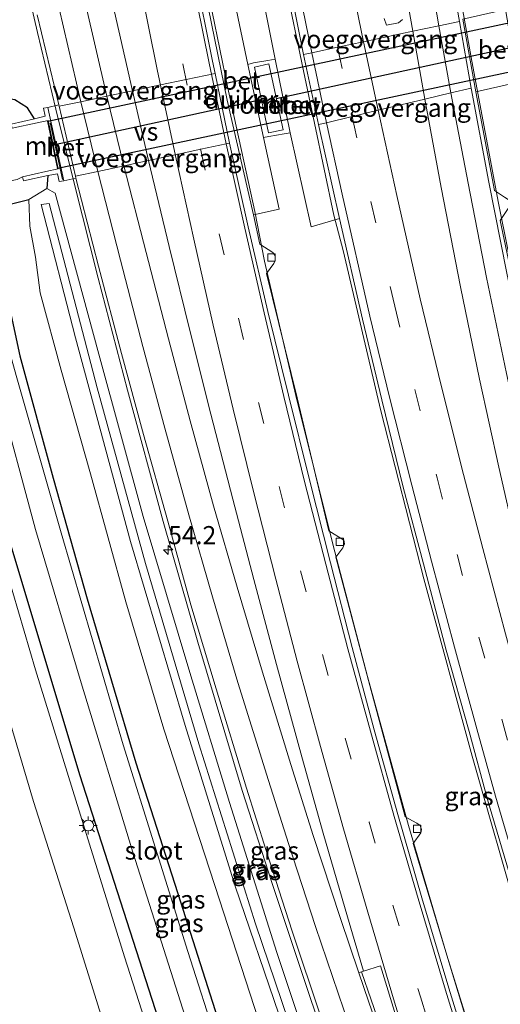
# Model space of a CAD drawing. Units: metres. Extents: x 80932 to 87009, y 443749 to 450003.
# Drawn here: x 81074 to 81140, y 446601 to 446737 of the extents above; entities that cross this region are included whole.
import ezdxf
from ezdxf.enums import TextEntityAlignment as Align

# ---------------------------------------------------------------- set-up
doc = ezdxf.new("R2010")
doc.units = ezdxf.units.M
doc.linetypes.add('IE-TERREINAFSCHEIDING', pattern=[10, 8, -2])
doc.linetypes.add('VW-3-9_STREEP', pattern=[12, 3, -9])
doc.layers.get('0').update_dxf_attribs({"lineweight": 25})
for name, color, linetype, lineweight in [('B-ME-AM-KILOMETR-S-B1', 7, 'Continuous', 18), ('B-ME-BV-GELEIDECONSTRUCTIE-GELEIDERAIL-L-B1', 213, 'BV-GELEIDERAIL', 18), ('B-ME-GW-KRUINLIJN-L-B1', 93, 'Continuous', 18), ('B-ME-GW-TEENLIJN-L-B1', 93, 'Continuous', 18), ('B-ME-IE-GRASLAND-GV-B6', 93, 'Continuous', 18), ('B-ME-IE-INRICHTINGSELEMENT-GV-B6', 253, 'Continuous', 18), ('B-ME-IE-MEUBILAIR_WEGMEUBILAIR-LICHTMAST-S-B1', 8, 'Continuous', 18), ('B-ME-IE-TERREINAFSCHEIDING-RASTERHEKWERK-L-B1', 8, 'IE-TERREINAFSCHEIDING', 18), ('B-ME-KW-VOEGOVERGANG-L-B1', 7, 'Continuous', 18), ('B-ME-MW-MUUR-GV-B6', 8, 'IE-TERREINAFSCHEIDING-KUNSTMATIG', 18), ('B-ME-OG-WATER-GV-B6', 153, 'Continuous', 18), ('B-ME-VH-VERH_SOORT-BETON-OVERIG-GV-B6', 8, 'IE-TERREINAFSCHEIDING-NATUURLIJK-HOUTWAL', 18), ('B-ME-VH-VERH_SOORT-BITUMEN-GV-B6', 8, 'IE-TERREINAFSCHEIDING-NATUURLIJK-HOUTWAL', 18), ('B-ME-VV-KOLK-S-B1', 8, 'Continuous', 18), ('B-ME-VW-MARKERING-39STREEP-015-L-B1', 255, 'VW-3-9_STREEP', 18), ('B-ME-VW-MARKERING-STREEP-015-L-B1', 7, 'Continuous', 18), ('B-ME-VW-MARKERING-VERDRIJFSTRP-GV-B6', 7, 'Continuous', 18), ('B-ME-VW-MARKERING-VLAKMARK-GV-B6', 7, 'Continuous', 18)]:
    doc.layers.add(name, color=color, linetype=linetype, lineweight=lineweight)
for name, color, linetype in [('B-ME-GW-INSTEEKWATERGANG-L-B1', 10, 'Continuous'), ('B-ME-KW-DUIKER-GV-B6', 10, 'Continuous'), ('B-ME-KW-DUIKER-L-B1', 10, 'Continuous')]:
    doc.layers.add(name, color=color, linetype=linetype)
doc.styles.add('NLCS-ISO', font='NLCS-ISO.TTF')
doc.linetypes.add('BV-GELEIDERAIL', pattern='A,10,-3,[108,NLCS.SHX,S=1,R=0,X=0,Y=0],-3', length=16)
doc.linetypes.add('IE-TERREINAFSCHEIDING-KUNSTMATIG', pattern='A,4,[82,NLCS.SHX,S=0.75,R=90,X=0,Y=0],4,-2', length=10)
doc.linetypes.add('IE-TERREINAFSCHEIDING-NATUURLIJK-HOUTWAL', pattern='A,7,-1.5,[67,NLCS.SHX,S=0.75,R=45,X=0,Y=0],-1.5,7,-1.5,[70,NLCS.SHX,S=0.75,R=0,X=0,Y=0],-1.5', length=20)

# ---------------------------------------------------------------- blocks, each defined once
blk = doc.blocks.new('hecto')
for p, q in [((0, 0.625), (-0.625, 0)), ((0, -0.625), (0, 0.625)), ((-0.625, 0), (0.625, 0)), ((0.625, 0), (0, -0.625))]:
    blk.add_line(p, q)
blk = doc.blocks.new('lantaarnpaal')
for p, q in [((-0.75, 0), (-1.25, 0)), ((-0.88, 0.88), (-0.53, 0.53)), ((0, 0.75), (0, 1.25)), ((0.53, 0.53), (0.88, 0.88)), ((0.75, 0), (1.25, 0)), ((-0.53, -0.53), (-0.88, -0.88)), ((0, -0.75), (0, -1.25)), ((0.53, -0.53), (0.88, -0.88))]:
    blk.add_line(p, q)
blk.add_circle((0, 0), 0.75)
blk = doc.blocks.new('kolk')
blk.add_lwpolyline([(-0.5, -0.5), (0.5, -0.5), (0.5, 0.5), (-0.5, 0.5)], close=True)

msp = doc.modelspace()

# ---------------------------------------------------------------- linework, layer by layer
at = {"layer": 'B-ME-BV-GELEIDECONSTRUCTIE-GELEIDERAIL-L-B1'}
for points in [[(81113.461, 446951.647, -1.12), (81113.844, 446939.71, -1.133), (81114.924, 446917.042, -1.079), (81115.807, 446901.115, -1.093), (81117.254, 446881.151, -1.07), (81118.915, 446861.204, -1.043), (81120.778, 446842.634, -1.079), (81123.239, 446820.086, -1.066), (81125.44, 446802.968, -1.016), (81127.774, 446785.733, -0.98), (81130.207, 446768.579, -0.944), (81132.897, 446750.953, -0.966), (81136.363, 446731.347, -0.984), (81140.045, 446711.774, -0.925), (81144.008, 446692.153, -0.894), (81148.221, 446672.632, -0.871), (81152.906, 446651.835, -0.885), (81157.577, 446632.349, -0.894), (81162.414, 446614.275, -0.898), (81168.24, 446593.838, -0.853), (81174.007, 446574.535, -0.844), (81180.588, 446554.173, -0.913), (81181.2262, 446552.3038, -0.9096)], [(81165.3681, 446543.8451, -0.561), (81163.6907, 446548.5893, -0.57), (81163.502, 446549.123, -0.57), (81156.185, 446570.566, -0.419), (81148.815, 446593.386, -0.419), (81142.996, 446612.561, -0.442), (81136.418, 446635.522, -0.505), (81129.748, 446659.988, -0.492), (81123.86, 446683.142, -0.541), (81118.649, 446705.22, -0.501), (81117.367, 446710.096, -0.473), (81113.35, 446729.132, -0.41), (81110.491, 446743.044, -0.383), (81109.959, 446746.668, -0.442), (81104.721, 446774.192, -0.442), (81100.68, 446797.855, -0.397), (81097.13, 446820.134, -0.433), (81093.855, 446843.929, -0.433), (81090.809, 446869.063, -0.451), (81088.428, 446891.635, -0.464), (81086.135, 446915.548, -0.501), (81083.769, 446947.535, -0.501)], [(81140.0575, 446530.3449, -0.2904), (81138.682, 446533.942, -0.287), (81130.722, 446555.135, -0.297), (81124.674, 446571.418, -0.275), (81119.418, 446586.483, -0.261), (81113.857, 446602.943, -0.266), (81108.805, 446618.127, -0.275), (81104.742, 446630.798, -0.22), (81098.601, 446651.249, -0.32), (81093.845, 446667.873, -0.288), (81088.929, 446685.975, -0.248), (81084.909, 446701.426, -0.171), (81081.612, 446714.322, -0.062), (81079.049, 446724.726, -0.012), (81076.545, 446735.272, -0.071), (81075.025, 446741.836, -0.148)], [(81155.5546, 446538.6108, -0.7747), (81153.19, 446545.393, -0.756), (81145.785, 446567.382, -0.713), (81139.648, 446586.44, -0.654), (81132.925, 446608.078, -0.708), (81127.642, 446625.956, -0.722), (81122.012, 446646.525, -0.708), (81117.27, 446664.548, -0.718), (81112.138, 446685.227, -0.754), (81107.812, 446703.745, -0.668), (81106.482, 446710.589, -0.582), (81102.713, 446727.828, -0.51), (81100.585, 446738.114, -0.546)]]:
    msp.add_polyline3d(points, dxfattribs=at)
at = {"layer": 'B-ME-GW-INSTEEKWATERGANG-L-B1'}
msp.add_line((81077.971, 446715.566, -0.948), (81077.796, 446713.78, -0.713), dxfattribs=at)
for points in [[(81076.095, 446723.403, -1.138), (81075.158, 446724.904, -0.853), (81073.388, 446725.996, -0.754), (81071.375, 446726.316, -0.826), (81062.112, 446723.931, -0.894), (81060.464, 446723.108, -0.844), (81059.575, 446722.128, -0.808), (81058.351, 446720.766, -0.758)], [(81060.754, 446710.719, -0.912), (81061.975, 446709.561, -0.889), (81063.458, 446709.325, -0.925), (81075.317, 446712.27, -1.025)], [(81095.338, 446592.557, -1.183), (81082.351, 446632.973, -0.975), (81072.633, 446665.42, -1.047), (81066.778, 446687.195, -1.142), (81064.445, 446697.439, -1.034), (81064.13, 446700.697, -1.066), (81064.813, 446702.978, -1.115), (81066.826, 446704.422, -1.183), (81069.243, 446704.802, -1.323), (81070.862, 446704.18, -1.301), (81071.692, 446702.454, -1.734), (81072.338, 446698.832, -2.078), (81074.096, 446690.735, -2.25), (81078.667, 446673.84, -2.286), (81083.39, 446657.229, -2.34), (81090.077, 446634.589, -2.335), (81096.213, 446615.448, -2.345), (81102.35, 446596.308, -2.376)]]:
    msp.add_polyline3d(points, dxfattribs=at)
at = {"layer": 'B-ME-GW-KRUINLIJN-L-B1'}
msp.add_polyline3d([(81136.384, 446528.386, 0.39), (81125.583, 446557.209, 0.444), (81114.732, 446588.309, 0.394), (81106.583, 446612.422, 0.308), (81098.779, 446637.25, 0.299), (81091.412, 446662.075, 0.385), (81084.772, 446686.314, 0.358), (81078.144, 446711.723, 0.349), (81077.052, 446711.589, 0.304), (81081.763, 446693.216, 0.381), (81089.366, 446665.108, 0.399), (81096.879, 446639.747, 0.358), (81103.744, 446617.629, 0.354), (81109.776, 446599.94, 0.426), (81116.644, 446579.194, 0.403), (81121.611, 446564.163, 0.43), (81127.274, 446549.038, 0.548), (81135.014, 446527.655, 0.423)], dxfattribs=at)
at = {"layer": 'B-ME-GW-TEENLIJN-L-B1'}
for points in [[(81137.843, 446529.164, -0.965), (81131.261, 446546.952, -0.93), (81121.869, 446572.283, -0.903), (81114.692, 446592.87, -0.934), (81109.52, 446608.449, -0.975), (81102.974, 446629.139, -0.921), (81097.533, 446647.068, -0.871), (81091.097, 446668.557, -0.93), (81084.963, 446690.944, -0.862), (81078.975, 446713.138, -0.645), (81077.796, 446713.78, -0.713)], [(81132.377, 446526.249, -1.433), (81122.926, 446551.87, -1.391), (81115.691, 446572.679, -1.432), (81108.205, 446595.345, -1.513), (81100.944, 446617.697, -1.513), (81093.916, 446639.23, -1.558), (81088.704, 446656.791, -1.549), (81083.828, 446674.463, -1.463), (81079.804, 446688.728, -1.545), (81076.875, 446699.393, -1.563), (81076.266, 446704.291, -1.156), (81075.487, 446708.607, -0.993), (81075.317, 446712.27, -1.025)]]:
    msp.add_polyline3d(points, dxfattribs=at)
at = {"layer": 'B-ME-IE-GRASLAND-GV-B6'}
for points in [[(81106.586, 446745.26, -1.093), (81109.262, 446731.598, -1.047), (81108.274, 446731.408, -1.147), (81106.31, 446731.081, -1.468), (81105.519, 446730.873, -1.454), (81102.814, 446743.823, -1.49)], [(81076.492, 446737.709, -0.881), (81079.455, 446725.306, -0.785), (81077.939, 446724.944, -0.799), (81077.354, 446724.858, -0.871), (81077.566, 446723.758, -0.916), (81076.095, 446723.403, -1.138), (81075.158, 446724.904, -0.853), (81073.388, 446725.996, -0.754), (81071.375, 446726.316, -0.826), (81062.112, 446723.931, -0.894), (81060.464, 446723.108, -0.844), (81059.575, 446722.128, -0.808), (81058.351, 446720.766, -0.758), (81057.672, 446720.59, -0.74), (81056.291, 446724.171, -0.686), (81055.352, 446727.44, -0.749), (81052.888, 446738.071, -0.672)], [(81126.828, 446737.077, -1.522), (81126.29, 446736.633, -1.502), (81124.636, 446736.298, -1.467), (81124.319, 446737.224, -1.475)], [(81140.901, 446712.601, -1.658), (81139.512, 446713.498, -1.671), (81136.921, 446727.12, -1.621), (81141.973, 446728.247, -1.576)], [(81072.894, 446722.664, -2.9), (81073.042, 446722.109, -2.787), (81072.414, 446722.237, -3.154), (81062.97, 446720.273, -3.086), (81062.493, 446719.894, -3.009), (81062.369, 446720.509, -2.869), (81059.06, 446719.833, -1.007), (81058.644, 446719.733, -0.835), (81058.351, 446720.766, -0.758), (81059.575, 446722.128, -0.808), (81060.464, 446723.108, -0.844), (81062.112, 446723.931, -0.894), (81071.375, 446726.316, -0.826), (81073.388, 446725.996, -0.754), (81075.158, 446724.904, -0.853), (81076.095, 446723.403, -1.138), (81072.894, 446722.664, -2.9)], [(81139.061, 446587.956, -1.305), (81133.376, 446606.583, -1.355), (81128.293, 446623.5, -1.364), (81129.329, 446624.947, -1.404), (81129.455, 446625.413, -1.404), (81129.261, 446625.958, -1.404), (81128.795, 446626.296, -1.404), (81127.21, 446627.181, -1.4), (81122.319, 446645.265, -1.323), (81117.618, 446662.949, -1.364), (81118.598, 446664.266, -1.423), (81118.847, 446664.78, -1.423), (81118.734, 446665.319, -1.423), (81116.657, 446666.579, -1.423), (81112.305, 446684.932, -1.409), (81108.099, 446702.07, -1.409), (81109.081, 446703.419, -1.45), (81109.28, 446703.895, -1.45), (81109.258, 446704.485, -1.45), (81108.943, 446704.977, -1.45), (81107.174, 446706.105, -1.427), (81106.303, 446710.134, -1.368), (81109.829, 446710.949, -1.468), (81107.651, 446720.792, -1.468), (81108.417, 446720.96, -1.463), (81110.53, 446721.329, -1.129), (81111.367, 446721.464, -1.066)], [(81111.367, 446721.464, -1.066), (81114.248, 446708.515, -1.215), (81118.16, 446709.661, -1.3), (81121.311, 446695.79, -1.354), (81123.98, 446684.629, -1.324), (81126.914, 446672.617, -1.293), (81129.697, 446662.046, -1.278), (81132.848, 446650.151, -1.218), (81135.991, 446638.906, -1.223), (81138.551, 446629.57, -1.209), (81142.166, 446617.296, -1.211), (81146.085, 446604.063, -1.196), (81149.013, 446594.097, -1.191)], [(81077.971, 446715.566, -0.948), (81077.796, 446713.78, -0.713), (81075.317, 446712.27, -1.025), (81063.458, 446709.325, -0.925), (81061.975, 446709.561, -0.889), (81060.754, 446710.719, -0.912), (81060.54, 446711.787, -1.002), (81060.954, 446711.891, -1.061), (81064.211, 446712.658, -2.774), (81064.088, 446713.206, -3.009), (81064.539, 446713.217, -3.009), (81073.711, 446715.037, -3.072), (81074.48, 446715.394, -2.765), (81074.606, 446714.842, -2.842), (81077.971, 446715.566, -0.948)], [(81114.692, 446592.87, -0.934), (81109.52, 446608.449, -0.975), (81102.974, 446629.139, -0.921), (81097.533, 446647.068, -0.871), (81091.097, 446668.557, -0.93), (81084.963, 446690.944, -0.862), (81078.975, 446713.138, -0.645), (81077.796, 446713.78, -0.713), (81077.971, 446715.566, -0.948), (81079.266, 446715.81, -0.844), (81079.525, 446714.726, -0.84), (81080.145, 446714.832, -0.803), (81081.818, 446715.204, -0.787), (81084.926, 446703.089, -1.006), (81088.107, 446691.047, -1.132), (81091.129, 446679.868, -1.21), (81094.467, 446667.924, -1.249), (81097.667, 446656.374, -1.242), (81101.135, 446644.809, -1.231), (81105.331, 446631.123, -1.159), (81107.974, 446622.656, -1.18), (81111.629, 446611.396, -1.177), (81115.575, 446599.591, -1.17)], [(81108.205, 446595.345, -1.513), (81100.944, 446617.697, -1.513), (81093.916, 446639.23, -1.558), (81088.704, 446656.791, -1.549), (81083.828, 446674.463, -1.463), (81079.804, 446688.728, -1.545), (81076.875, 446699.393, -1.563), (81076.266, 446704.291, -1.156), (81075.487, 446708.607, -0.993), (81075.317, 446712.27, -1.025), (81077.796, 446713.78, -0.713)], [(81077.796, 446713.78, -0.713), (81078.975, 446713.138, -0.645), (81084.963, 446690.944, -0.862), (81091.097, 446668.557, -0.93), (81097.533, 446647.068, -0.871), (81102.974, 446629.139, -0.921), (81109.52, 446608.449, -0.975), (81114.692, 446592.87, -0.934)], [(81094.815, 446588.238, -0.993), (81088.513, 446607.882, -1.002), (81081.376, 446630.787, -0.862), (81076.259, 446647.425, -0.971), (81069.982, 446668.734, -0.889), (81065.814, 446684.621, -0.925), (81062.638, 446697.523, -0.871), (81060.955, 446705.542, -0.79), (81060.193, 446710.563, -0.849), (81060.754, 446710.719, -0.912), (81061.975, 446709.561, -0.889), (81063.458, 446709.325, -0.925), (81075.317, 446712.27, -1.025), (81075.487, 446708.607, -0.993)], [(81136.384, 446528.386, 0.39), (81135.014, 446527.655, 0.423), (81127.274, 446549.038, 0.548), (81121.611, 446564.163, 0.43), (81116.644, 446579.194, 0.403), (81109.776, 446599.94, 0.426), (81103.744, 446617.629, 0.354), (81096.879, 446639.747, 0.358), (81089.366, 446665.108, 0.399), (81081.763, 446693.216, 0.381), (81077.052, 446711.589, 0.304), (81078.144, 446711.723, 0.349), (81084.772, 446686.314, 0.358), (81091.412, 446662.075, 0.385), (81098.779, 446637.25, 0.299), (81106.583, 446612.422, 0.308), (81114.732, 446588.309, 0.394), (81125.583, 446557.209, 0.444), (81136.384, 446528.386, 0.39)], [(81114.732, 446588.309, 0.394), (81106.583, 446612.422, 0.308), (81098.779, 446637.25, 0.299), (81091.412, 446662.075, 0.385), (81084.772, 446686.314, 0.358), (81078.144, 446711.723, 0.349), (81077.052, 446711.589, 0.304), (81081.763, 446693.216, 0.381), (81089.366, 446665.108, 0.399), (81096.879, 446639.747, 0.358), (81103.744, 446617.629, 0.354), (81109.776, 446599.94, 0.426)], [(81144.111, 446691.246, -1.635), (81140.292, 446709.381, -1.626), (81141.498, 446711.168, -1.658)], [(81075.487, 446708.607, -0.993), (81076.266, 446704.291, -1.156), (81076.875, 446699.393, -1.563), (81079.804, 446688.728, -1.545), (81083.828, 446674.463, -1.463), (81088.704, 446656.791, -1.549), (81093.916, 446639.23, -1.558), (81100.944, 446617.697, -1.513), (81108.205, 446595.345, -1.513)], [(81102.35, 446596.308, -2.376), (81096.213, 446615.448, -2.345), (81090.077, 446634.589, -2.335), (81083.39, 446657.229, -2.34), (81078.667, 446673.84, -2.286), (81074.096, 446690.735, -2.25), (81072.338, 446698.832, -2.078), (81071.692, 446702.454, -1.734), (81070.862, 446704.18, -1.301), (81069.243, 446704.802, -1.323), (81066.826, 446704.422, -1.183), (81064.813, 446702.978, -1.115), (81064.13, 446700.697, -1.066), (81064.445, 446697.439, -1.034), (81066.778, 446687.195, -1.142), (81072.633, 446665.42, -1.047), (81082.351, 446632.973, -0.975), (81095.338, 446592.557, -1.183)], [(81095.338, 446592.557, -1.183), (81082.351, 446632.973, -0.975), (81072.633, 446665.42, -1.047), (81066.778, 446687.195, -1.142), (81064.445, 446697.439, -1.034), (81064.13, 446700.697, -1.066), (81064.813, 446702.978, -1.115), (81066.826, 446704.422, -1.183), (81069.243, 446704.802, -1.323), (81070.862, 446704.18, -1.301), (81071.692, 446702.454, -1.734), (81072.338, 446698.832, -2.078), (81074.096, 446690.735, -2.25), (81078.667, 446673.84, -2.286), (81083.39, 446657.229, -2.34), (81090.077, 446634.589, -2.335), (81096.213, 446615.448, -2.345), (81102.35, 446596.308, -2.376)], [(81105.44, 446583.072, -3.099), (81097.238, 446608.603, -3.095), (81088.353, 446637.087, -3.072), (81079.768, 446666.327, -3.081), (81073.578, 446687.987, -3.113), (81070.768, 446697.955, -3.131), (81069.77, 446700.931, -3.077), (81068.968, 446701.911, -3.054), (81067.935, 446701.597, -3.054), (81067.565, 446700.671, -3.05), (81067.917, 446698.763, -3.05), (81070.91, 446686.453, -3.068), (81076.257, 446666.762, -3.05), (81082.542, 446645.65, -3.018), (81089.685, 446622.286, -3.031), (81097.499, 446597.626, -3.036)], [(81042.48, 446669.059, -1.617), (81043.389, 446669.967, -1.626), (81045.154, 446668.296, -1.522), (81047.255, 446666.535, -1.359), (81049.644, 446664.999, -1.287), (81051.983, 446663.782, -1.16), (81054.555, 446662.869, -1.179), (81057.075, 446662.793, -1.142), (81060.287, 446663.015, -1.043), (81063.673, 446663.454, -0.98), (81065.803, 446662.873, -0.962), (81070.489, 446647.621, -0.966), (81075.965, 446629.265, -0.889), (81081.555, 446611.871, -0.934), (81088.146, 446590.631, -0.971)]]:
    msp.add_polyline3d(points, dxfattribs=at)
at = {"layer": 'B-ME-IE-INRICHTINGSELEMENT-GV-B6'}
msp.add_polyline3d([(81110.373, 446721.853, -1.025), (81108.344, 446721.438, -1.377), (81106.419, 446730.52, -1.337), (81108.408, 446730.969, -1.02), (81110.373, 446721.853, -1.025)], dxfattribs=at)
at = {"layer": 'B-ME-IE-TERREINAFSCHEIDING-RASTERHEKWERK-L-B1'}
msp.add_line((81079.959, 446715.023, -0.681), (81077.842, 446724.729, -0.663), dxfattribs=at)
at = {"layer": 'B-ME-KW-DUIKER-GV-B6'}
msp.add_polyline3d([(81077.9527, 446723.0829, -2), (81143.1951, 446736.9819, -2), (81144.6226, 446730.4817, -2), (81079.3157, 446716.5376, -2), (81077.9527, 446723.0829, -2)], dxfattribs=at)
at = {"layer": 'B-ME-KW-DUIKER-L-B1'}
for p, q in [((81109.437, 446726.195, -3.068), (81143.862, 446733.711, -3.176)), ((81078.685, 446719.814, -3.361), (81107.37, 446726.033, -3.081))]:
    msp.add_line(p, q, dxfattribs=at)
at = {"layer": 'B-ME-KW-VOEGOVERGANG-L-B1'}
for points in [[(81134.67, 446736.822, -1.674), (81131.835, 446736.215, -1.616), (81128.241, 446735.459, -1.533), (81121.438, 446734.019, -1.359), (81117.886, 446733.273, -1.261), (81114.313, 446732.496, -1.163), (81113.205, 446732.263, -1.14)], [(81100.999, 446729.63, -1.337), (81097.002, 446728.792, -1.223), (81093.478, 446728.049, -1.144), (81089.606, 446727.23, -1.04), (81086.098, 446726.491, -0.953), (81082.486, 446725.741, -0.855), (81079.5, 446725.113, -0.767)], [(81115.265, 446722.588, -1.166), (81116.364, 446722.845, -1.174), (81119.904, 446723.702, -1.257), (81123.453, 446724.555, -1.358), (81129.894, 446726.094, -1.531), (81133.506, 446726.964, -1.608), (81136.306, 446727.609, -1.676)], [(81081.748, 446715.468, -0.783), (81084.839, 446716.134, -0.865), (81088.454, 446716.915, -0.964), (81091.82, 446717.637, -1.046), (81095.507, 446718.432, -1.151), (81099.028, 446719.186, -1.224), (81102.521, 446719.944, -1.333), (81102.995, 446720.027, -1.343)]]:
    msp.add_polyline3d(points, dxfattribs=at)
at = {"layer": 'B-ME-MW-MUUR-GV-B6'}
for points in [[(81111.367, 446721.464, -1.066), (81110.53, 446721.329, -1.129), (81108.417, 446720.96, -1.463), (81107.651, 446720.792, -1.468), (81105.519, 446730.873, -1.454), (81106.31, 446731.081, -1.468), (81108.274, 446731.408, -1.147), (81109.262, 446731.598, -1.047), (81111.367, 446721.464, -1.066)], [(81110.373, 446721.853, -1.025), (81108.408, 446730.969, -1.02), (81106.419, 446730.52, -1.337), (81108.344, 446721.438, -1.377), (81110.373, 446721.853, -1.025)], [(81076.464, 446722.833, -3.176), (81073.042, 446722.109, -2.787), (81072.894, 446722.664, -2.9), (81076.095, 446723.403, -1.138), (81077.566, 446723.758, -0.916), (81077.354, 446724.858, -0.871), (81077.939, 446724.944, -0.799), (81080.145, 446714.832, -0.803), (81079.525, 446714.726, -0.84), (81079.266, 446715.81, -0.844), (81077.971, 446715.566, -0.948), (81074.606, 446714.842, -2.842), (81074.48, 446715.394, -2.765), (81077.679, 446716.138, -3.267), (81079.374, 446716.499, -3.398), (81077.992, 446723.142, -3.352), (81076.464, 446722.833, -3.176)]]:
    msp.add_polyline3d(points, dxfattribs=at)
at = {"layer": 'B-ME-OG-WATER-GV-B6'}
for points in [[(81077.992, 446723.142, -3.352), (81079.374, 446716.499, -3.398), (81077.679, 446716.138, -3.267), (81074.48, 446715.394, -2.765), (81073.711, 446715.037, -3.072), (81064.539, 446713.217, -3.009), (81064.088, 446713.206, -3.009), (81060.844, 446712.525, -3.09), (81060.164, 446712.415, -3.09), (81058.524, 446719.037, -3.104), (81059.291, 446719.195, -3.267), (81062.493, 446719.894, -3.009), (81062.97, 446720.273, -3.086), (81072.414, 446722.237, -3.154), (81073.042, 446722.109, -2.787), (81076.464, 446722.833, -3.176), (81077.992, 446723.142, -3.352)], [(81126.789, 446523.268, -3.025), (81124.146, 446521.859, -3.025), (81117.45, 446539.902, -3.009), (81110.167, 446559.895, -2.995), (81103.52, 446579.23, -3.036), (81097.499, 446597.626, -3.036), (81089.685, 446622.286, -3.031), (81082.542, 446645.65, -3.018), (81076.257, 446666.762, -3.05), (81070.91, 446686.453, -3.068), (81067.917, 446698.763, -3.05), (81067.565, 446700.671, -3.05), (81067.935, 446701.597, -3.054), (81068.968, 446701.911, -3.054), (81069.77, 446700.931, -3.077), (81070.768, 446697.955, -3.131), (81073.578, 446687.987, -3.113), (81079.768, 446666.327, -3.081), (81088.353, 446637.087, -3.072), (81097.238, 446608.603, -3.095), (81105.44, 446583.072, -3.099), (81115.157, 446554.731, -3.104), (81122.564, 446534.648, -3.013), (81126.789, 446523.268, -3.025)]]:
    msp.add_polyline3d(points, dxfattribs=at)
at = {"layer": 'B-ME-VH-VERH_SOORT-BETON-OVERIG-GV-B6'}
for points in [[(81118.16, 446709.661, -1.3), (81114.248, 446708.515, -1.215), (81111.367, 446721.464, -1.066), (81109.262, 446731.598, -1.047), (81106.586, 446745.26, -1.093), (81110.426, 446746.102, -1.253), (81113.205, 446732.263, -1.14), (81115.265, 446722.588, -1.166), (81118.16, 446709.661, -1.3)], [(81102.814, 446743.823, -1.49), (81105.519, 446730.873, -1.454), (81107.651, 446720.792, -1.468), (81109.829, 446710.949, -1.468), (81106.303, 446710.134, -1.368), (81102.678, 446725.934, -1.368), (81099.2, 446742.886, -1.409), (81102.814, 446743.823, -1.49)], [(81141.0347, 446738.4454, -1.621), (81142.8018, 446728.054, -1.612), (81141.973, 446728.247, -1.576), (81136.921, 446727.12, -1.621), (81135.137, 446737.117, -1.644), (81141.0347, 446738.4454, -1.621)], [(81110.373, 446721.853, -1.025), (81108.344, 446721.438, -1.377), (81106.419, 446730.52, -1.337), (81108.408, 446730.969, -1.02), (81110.373, 446721.853, -1.025)], [(81081.818, 446715.204, -0.787), (81080.145, 446714.832, -0.803), (81077.939, 446724.944, -0.799), (81079.455, 446725.306, -0.785), (81079.5, 446725.113, -0.767), (81081.748, 446715.468, -0.783), (81081.818, 446715.204, -0.787)]]:
    msp.add_polyline3d(points, dxfattribs=at)
at = {"layer": 'B-ME-VH-VERH_SOORT-BITUMEN-GV-B6'}
for points in [[(81181.144, 446552.26, -0.805), (81180.5689, 446551.9532, -1.164), (81179.853, 446554.066, -1.609), (81176.051, 446565.666, -1.611), (81172.788, 446576.243, -1.621), (81169.438, 446587.228, -1.635), (81166.083, 446598.87, -1.64), (81163.084, 446609.15, -1.675), (81159.662, 446621.754, -1.674), (81156.653, 446633.46, -1.662), (81154.217, 446643.416, -1.67), (81151.562, 446654.795, -1.694), (81148.991, 446666.162, -1.699), (81146.741, 446676.543, -1.699), (81144.056, 446688.439, -1.706), (81141.214, 446702.125, -1.721), (81138.72, 446714.66, -1.708), (81136.306, 446727.609, -1.676), (81134.67, 446736.822, -1.674), (81132.395, 446749.689, -1.726)], [(81132.395, 446749.689, -1.726), (81134.67, 446736.822, -1.674), (81136.306, 446727.609, -1.676), (81138.72, 446714.66, -1.708), (81141.214, 446702.125, -1.721), (81144.056, 446688.439, -1.706), (81146.741, 446676.543, -1.699), (81148.991, 446666.162, -1.699), (81151.562, 446654.795, -1.694), (81154.217, 446643.416, -1.67), (81156.653, 446633.46, -1.662), (81159.662, 446621.754, -1.674), (81163.084, 446609.15, -1.675), (81166.083, 446598.87, -1.64)], [(81149.013, 446594.097, -1.191), (81146.085, 446604.063, -1.196), (81142.166, 446617.296, -1.211), (81138.551, 446629.57, -1.209), (81135.991, 446638.906, -1.223), (81132.848, 446650.151, -1.218), (81129.697, 446662.046, -1.278), (81126.914, 446672.617, -1.293), (81123.98, 446684.629, -1.324), (81121.311, 446695.79, -1.354), (81118.16, 446709.661, -1.3), (81115.265, 446722.588, -1.166), (81113.205, 446732.263, -1.14), (81110.426, 446746.102, -1.253)], [(81098.187, 446743.518, -1.391), (81100.632, 446731.318, -1.348), (81100.999, 446729.63, -1.337), (81102.995, 446720.027, -1.343), (81105.56, 446708.504, -1.457), (81108.267, 446696.835, -1.543), (81111.12, 446685.275, -1.589), (81114.02, 446673.618, -1.569), (81116.884, 446662.172, -1.55), (81119.893, 446650.523, -1.506), (81122.928, 446639.172, -1.482), (81126.172, 446627.495, -1.468), (81129.487, 446616.011, -1.493), (81133.224, 446603.556, -1.495), (81136.463, 446592.949, -1.478), (81139.87, 446582.253, -1.45), (81143.636, 446570.647, -1.439), (81147.452, 446559.039, -1.445), (81151.326, 446547.589, -1.437), (81154.5877, 446538.0951, -1.335)], [(81155.465, 446538.563, -1.354), (81154.5877, 446538.0951, -1.335), (81151.326, 446547.589, -1.437), (81147.452, 446559.039, -1.445), (81143.636, 446570.647, -1.439), (81139.87, 446582.253, -1.45), (81136.463, 446592.949, -1.478), (81133.224, 446603.556, -1.495), (81129.487, 446616.011, -1.493), (81126.172, 446627.495, -1.468), (81122.928, 446639.172, -1.482), (81119.893, 446650.523, -1.506), (81116.884, 446662.172, -1.55), (81114.02, 446673.618, -1.569), (81111.12, 446685.275, -1.589), (81108.267, 446696.835, -1.543), (81105.56, 446708.504, -1.457), (81102.995, 446720.027, -1.343), (81100.999, 446729.63, -1.337), (81100.632, 446731.318, -1.348), (81098.187, 446743.518, -1.391)], [(81099.2, 446742.886, -1.409), (81102.678, 446725.934, -1.368), (81106.303, 446710.134, -1.368), (81107.174, 446706.105, -1.427), (81108.943, 446704.977, -1.45), (81109.258, 446704.485, -1.45), (81109.28, 446703.895, -1.45), (81109.081, 446703.419, -1.45), (81108.099, 446702.07, -1.409), (81112.305, 446684.932, -1.409), (81116.657, 446666.579, -1.423), (81118.734, 446665.319, -1.423), (81118.847, 446664.78, -1.423), (81118.598, 446664.266, -1.423), (81117.618, 446662.949, -1.364), (81122.319, 446645.265, -1.323), (81127.21, 446627.181, -1.4), (81128.795, 446626.296, -1.404), (81129.261, 446625.958, -1.404), (81129.455, 446625.413, -1.404), (81129.329, 446624.947, -1.404), (81128.293, 446623.5, -1.364), (81133.376, 446606.583, -1.355), (81139.061, 446587.956, -1.305)], [(81052.888, 446738.071, -0.672), (81055.352, 446727.44, -0.749), (81056.291, 446724.171, -0.686), (81057.672, 446720.59, -0.74), (81060.193, 446710.563, -0.849), (81060.955, 446705.542, -0.79), (81062.638, 446697.523, -0.871), (81065.814, 446684.621, -0.925), (81069.982, 446668.734, -0.889), (81076.259, 446647.425, -0.971), (81081.376, 446630.787, -0.862), (81088.513, 446607.882, -1.002), (81094.815, 446588.238, -0.993)], [(81115.575, 446599.591, -1.17), (81111.629, 446611.396, -1.177), (81107.974, 446622.656, -1.18), (81105.331, 446631.123, -1.159), (81101.135, 446644.809, -1.231), (81097.667, 446656.374, -1.242), (81094.467, 446667.924, -1.249), (81091.129, 446679.868, -1.21), (81088.107, 446691.047, -1.132), (81084.926, 446703.089, -1.006), (81081.818, 446715.204, -0.787), (81081.748, 446715.468, -0.783), (81079.5, 446725.113, -0.767), (81079.455, 446725.306, -0.785), (81076.492, 446737.709, -0.881)], [(81124.319, 446737.224, -1.475), (81124.636, 446736.298, -1.467), (81126.29, 446736.633, -1.502), (81126.828, 446737.077, -1.522)], [(81135.137, 446737.117, -1.644), (81136.921, 446727.12, -1.621), (81139.512, 446713.498, -1.671), (81140.901, 446712.601, -1.658), (81141.369, 446712.279, -1.658), (81141.595, 446711.695, -1.658), (81141.498, 446711.168, -1.658), (81140.292, 446709.381, -1.626), (81144.111, 446691.246, -1.635), (81147.811, 446674.201, -1.68), (81149.237, 446673.268, -1.68), (81149.625, 446672.885, -1.658), (81149.898, 446672.209, -1.658), (81149.727, 446671.676, -1.649), (81148.64, 446670.21, -1.63), (81152.938, 446651.365, -1.689), (81157.058, 446634.184, -1.635), (81158.593, 446633.489, -1.639), (81159.023, 446633.151, -1.639), (81159.248, 446632.515, -1.63), (81159.086, 446631.992, -1.612), (81157.989, 446630.479, -1.59), (81162.862, 446612.234, -1.576), (81167.722, 446595.243, -1.617)], [(81088.146, 446590.631, -0.971), (81081.555, 446611.871, -0.934), (81075.965, 446629.265, -0.889), (81070.489, 446647.621, -0.966)]]:
    msp.add_polyline3d(points, dxfattribs=at)
at = {"layer": 'B-ME-VW-MARKERING-39STREEP-015-L-B1'}
for points in [[(81115.796, 446743.582, -1.349), (81117.886, 446733.273, -1.261), (81119.904, 446723.702, -1.257), (81122.476, 446711.974, -1.389), (81125.755, 446697.573, -1.439), (81128.523, 446686.049, -1.414), (81131.599, 446673.876, -1.383), (81134.335, 446663.337, -1.378), (81137.362, 446651.935, -1.323), (81140.49, 446640.621, -1.311), (81143.115, 446631.228, -1.325), (81146.837, 446618.499, -1.338), (81150.691, 446605.47, -1.332), (81153.781, 446595.444, -1.321), (81157.569, 446583.437, -1.311), (81160.963, 446572.978, -1.302), (81164.631, 446561.815, -1.286), (81168.5404, 446550.4084, -1.284), (81169.9601, 446546.2944, -1.2857)], [(81094.188, 446742.653, -1.288), (81096.549, 446730.946, -1.231), (81099.012, 446719.25, -1.226), (81101.562, 446707.553, -1.345), (81104.245, 446695.894, -1.424), (81106.992, 446684.287, -1.476), (81109.844, 446672.681, -1.474), (81112.777, 446661.097, -1.451), (81115.8, 446649.539, -1.41), (81118.945, 446638.005, -1.395), (81122.21, 446626.427, -1.379), (81125.489, 446615.007, -1.403), (81129.293, 446602.371, -1.404), (81132.517, 446591.817, -1.385), (81136, 446580.745, -1.345), (81139.684, 446569.402, -1.318), (81143.488, 446557.883, -1.339), (81147.462, 446546.188, -1.338), (81150.9536, 446536.1567, -1.2662)]]:
    msp.add_polyline3d(points, dxfattribs=at)
at = {"layer": 'B-ME-VW-MARKERING-STREEP-015-L-B1'}
for points in [[(81177.9216, 446550.5411, -1.5267), (81177.0508, 446553.16, -1.525), (81173.377, 446564.624, -1.538), (81169.958, 446575.491, -1.529), (81166.656, 446586.315, -1.545), (81163.236, 446598.044, -1.566), (81160.338, 446608.335, -1.589), (81156.955, 446620.981, -1.604), (81153.929, 446632.816, -1.587), (81151.497, 446642.92, -1.605), (81148.826, 446654.042, -1.62), (81146.143, 446665.786, -1.632), (81143.781, 446676.183, -1.641), (81141.178, 446688.265, -1.643), (81138.393, 446701.52, -1.671), (81135.854, 446714.512, -1.651), (81133.506, 446726.964, -1.608), (81131.835, 446736.215, -1.616), (81129.636, 446749.108, -1.666)], [(81125.985, 446748.087, -1.597), (81128.241, 446735.459, -1.533), (81129.894, 446726.094, -1.531), (81132.165, 446713.907, -1.585), (81134.811, 446700.229, -1.599), (81137.454, 446687.48, -1.57), (81140.099, 446675.358, -1.564), (81142.452, 446665.079, -1.554), (81145.239, 446653.049, -1.523), (81147.817, 446642.094, -1.512), (81150.239, 446632.085, -1.492), (81153.195, 446620.072, -1.502), (81156.408, 446607.246, -1.479), (81159.145, 446596.888, -1.454), (81162.431, 446584.955, -1.435), (81165.621, 446574.318, -1.414), (81168.993, 446563.495, -1.407), (81172.8085, 446551.7884, -1.402), (81173.9254, 446548.4095, -1.4031)], [(81119.403, 446744.119, -1.445), (81121.438, 446734.019, -1.359), (81123.453, 446724.555, -1.358), (81126.026, 446712.798, -1.46), (81129.261, 446698.568, -1.517), (81132.142, 446686.608, -1.477), (81135.209, 446674.336, -1.464), (81137.872, 446664.176, -1.466), (81141.022, 446652.374, -1.41), (81144.062, 446641.265, -1.402), (81146.532, 446632.493, -1.419), (81150.382, 446619.343, -1.435), (81154.162, 446606.617, -1.422), (81157.333, 446596.398, -1.408), (81161.068, 446584.373, -1.398), (81164.464, 446574.004, -1.387), (81168.026, 446563.195, -1.379), (81172.0105, 446551.5304, -1.379), (81173.2209, 446548.0337, -1.3813)], [(81090.626, 446742.08, -1.221), (81093.035, 446730.175, -1.154), (81095.537, 446718.294, -1.145), (81098.054, 446706.813, -1.285), (81100.747, 446694.942, -1.351), (81103.492, 446683.368, -1.416), (81106.331, 446671.847, -1.423), (81109.356, 446659.934, -1.399), (81112.318, 446648.605, -1.377), (81115.524, 446636.872, -1.306), (81118.708, 446625.496, -1.334), (81122.046, 446614.018, -1.359), (81125.734, 446601.621, -1.346), (81129.076, 446590.707, -1.324), (81132.462, 446580.03, -1.277), (81136.218, 446568.371, -1.252), (81140.038, 446556.864, -1.258), (81144.047, 446545.1, -1.275), (81147.7293, 446534.4369, -1.27)], [(81154.1561, 446537.8649, -1.4035), (81150.842, 446547.396, -1.423), (81146.938, 446558.854, -1.426), (81143.089, 446570.472, -1.414), (81139.397, 446581.902, -1.431), (81135.961, 446592.821, -1.46), (81132.737, 446603.27, -1.476), (81128.971, 446615.916, -1.473), (81125.694, 446627.228, -1.446), (81122.399, 446638.974, -1.472), (81119.3, 446650.324, -1.482), (81116.254, 446661.994, -1.525), (81113.339, 446673.41, -1.546), (81110.483, 446685.099, -1.558), (81107.743, 446696.655, -1.522), (81105.082, 446708.318, -1.432), (81102.526, 446719.916, -1.33), (81100.179, 446731.067, -1.316), (81097.697, 446743.364, -1.362)], [(81112.219, 446742.854, -1.261), (81114.313, 446732.496, -1.163), (81116.364, 446722.845, -1.174), (81118.527, 446712.976, -1.299), (81122.344, 446696.202, -1.369), (81125.033, 446685.017, -1.341), (81128.091, 446672.864, -1.299), (81130.831, 446662.427, -1.297), (81133.976, 446650.534, -1.234), (81137.065, 446639.316, -1.24), (81139.658, 446630.019, -1.236), (81143.273, 446617.606, -1.234), (81147.162, 446604.463, -1.223), (81150.276, 446594.45, -1.21), (81154.066, 446582.309, -1.206), (81157.515, 446571.684, -1.206), (81161.207, 446560.635, -1.201), (81165.0591, 446549.2828, -1.207), (81166.7091, 446544.5603, -1.207)], [(81143.4186, 446532.1376, -1.1579), (81143.196, 446532.729, -1.159), (81139.227, 446543.393, -1.132), (81134.858, 446555.317, -1.111), (81130.707, 446566.65, -1.134), (81126.451, 446578.456, -1.166), (81122.718, 446589.054, -1.204), (81118.73, 446600.539, -1.228), (81114.845, 446612.063, -1.236), (81111.095, 446623.506, -1.218), (81108.343, 446632.152, -1.21), (81104.154, 446645.697, -1.269), (81100.642, 446657.484, -1.276), (81097.362, 446668.774, -1.287), (81094.052, 446680.749, -1.271), (81091.061, 446691.98, -1.176), (81087.969, 446703.921, -1.067), (81084.848, 446716.132, -0.866), (81082.487, 446725.744, -0.866), (81079.504, 446738.586, -0.943)], [(81146.6944, 446533.8849, -1.24), (81142.69, 446544.578, -1.231), (81138.352, 446556.384, -1.209), (81134.178, 446567.757, -1.209), (81129.957, 446579.389, -1.225), (81126.187, 446590.038, -1.271), (81122.129, 446601.768, -1.296), (81120.805, 446605.669, -1.298)]]:
    msp.add_polyline3d(points, dxfattribs=at)
at = {"layer": 'B-ME-VW-MARKERING-VERDRIJFSTRP-GV-B6'}
for points in [[(81121.459, 446605.885, -1.311), (81121.184, 446605.798, -1.306), (81120.805, 446605.669, -1.298), (81118.26, 446613.165, -1.302), (81114.529, 446624.575, -1.275), (81111.427, 446634.4, -1.272), (81107.537, 446647.108, -1.309), (81104.037, 446658.845, -1.326), (81100.783, 446670.056, -1.345), (81097.55, 446681.746, -1.341), (81094.572, 446693.05, -1.242), (81091.482, 446704.939, -1.145), (81088.443, 446716.905, -0.966), (81086.096, 446726.495, -0.951), (81083.103, 446739.416, -1.016)], [(81086.679, 446740.178, -1.127), (81089.602, 446727.226, -1.041), (81091.833, 446717.634, -1.049), (81094.663, 446705.79, -1.21), (81097.561, 446694.011, -1.295), (81100.427, 446682.657, -1.368), (81103.443, 446670.957, -1.39), (81106.338, 446659.883, -1.356), (81109.457, 446648.175, -1.334), (81112.935, 446635.437, -1.298), (81115.87, 446624.916, -1.289), (81119.263, 446613.382, -1.308), (81121.459, 446605.885, -1.311)]]:
    msp.add_polyline3d(points, dxfattribs=at)
at = {"layer": 'B-ME-VW-MARKERING-VLAKMARK-GV-B6'}
msp.add_polyline3d([(81121.184, 446605.798, -1.306), (81121.459, 446605.885, -1.311), (81123.794, 446606.623, -1.349), (81125.333, 446601.519, -1.344), (81128.699, 446590.641, -1.323), (81132.047, 446579.929, -1.273), (81135.833, 446568.252, -1.249), (81139.639, 446556.767, -1.253), (81143.653, 446544.955, -1.272), (81147.434, 446534.107, -1.261), (81149.645, 446527.566, -1.239), (81147.066, 446534.014, -1.249), (81143.055, 446544.739, -1.247), (81138.733, 446556.511, -1.224), (81134.555, 446567.871, -1.217), (81130.357, 446579.468, -1.237), (81126.605, 446590.122, -1.277), (81122.511, 446601.93, -1.3), (81121.184, 446605.798, -1.306)], dxfattribs=at)

# ---------------------------------------------------------------- block references
at = {"layer": 'B-ME-AM-KILOMETR-S-B1', "rotation": 90}
msp.add_blockref('hecto', (81094.536, 446663.96, -0.306), dxfattribs=at)
at = {"layer": 'B-ME-IE-MEUBILAIR_WEGMEUBILAIR-LICHTMAST-S-B1', "rotation": 90}
msp.add_blockref('lantaarnpaal', (81083.519, 446625.966, -0.849), dxfattribs=at)
at = {"layer": 'B-ME-VV-KOLK-S-B1', "rotation": 90}
for p in [(81108.779, 446704.256, -1.527), (81118.179, 446665.062, -1.504), (81128.838, 446625.495, -1.508)]:
    msp.add_blockref('kolk', p, dxfattribs=at)

# ---------------------------------------------------------------- texts
at = {"layer": 'B-ME-AM-KILOMETR-S-B1', "ltscale": 0.2, "style": 'NLCS-ISO'}
msp.add_text('54.2', height=2.5, dxfattribs=at).set_placement((81094.536, 446663.96, -0.306), align=Align.BOTTOM_LEFT)
at = {"layer": 'B-ME-IE-GRASLAND-GV-B6', "ltscale": 0.2, "style": 'NLCS-ISO'}
for p in [(81135.9993, 446630.0135), (81109.1892, 446622.487), (81106.58, 446620.0145), (81106.718, 446619.689), (81096.285, 446615.7635), (81096.0455, 446612.526)]:
    msp.add_text('gras', height=2.5, dxfattribs=at).set_placement(p, align=Align.MIDDLE_CENTER)
at = {"layer": 'B-ME-IE-INRICHTINGSELEMENT-GV-B6', "ltscale": 0.2, "style": 'NLCS-ISO'}
msp.add_text('rooster', height=2.5, dxfattribs=at).set_placement((81108.7834, 446725.3266), align=Align.MIDDLE_CENTER)
at = {"layer": 'B-ME-KW-DUIKER-GV-B6', "ltscale": 0.2, "style": 'NLCS-ISO'}
msp.add_text('duiker', height=2.5, dxfattribs=at).set_placement((81104.6078, 446726.0334), align=Align.MIDDLE_CENTER)
at = {"layer": 'B-ME-KW-VOEGOVERGANG-L-B1', "ltscale": 0.2, "style": 'NLCS-ISO'}
for p in [(81123.084, 446734.3639), (81089.8813, 446727.2923), (81124.956, 446724.9081), (81093.364, 446717.9679)]:
    msp.add_text('voegovergang', height=2.5, dxfattribs=at).set_placement(p, align=Align.MIDDLE_CENTER)
at = {"layer": 'B-ME-MW-MUUR-GV-B6', "ltscale": 0.2, "style": 'NLCS-ISO'}
for p in [(81108.7441, 446725.6632), (81108.7834, 446725.3266), (81076.9915, 446719.6677)]:
    msp.add_text('mr', height=2.5, dxfattribs=at).set_placement(p, align=Align.MIDDLE_CENTER)
at = {"layer": 'B-ME-OG-WATER-GV-B6', "ltscale": 0.2, "style": 'NLCS-ISO'}
msp.add_text('sloot', height=2.5, dxfattribs=at).set_placement((81092.5323, 446622.5201), align=Align.MIDDLE_CENTER)
at = {"layer": 'B-ME-VH-VERH_SOORT-BETON-OVERIG-GV-B6', "ltscale": 0.2, "style": 'NLCS-ISO'}
for p in [(81139.817, 446732.9048), (81104.601, 446728.6517), (81108.7834, 446725.3266), (81112.9643, 446725.2347), (81080.3461, 446719.4387)]:
    msp.add_text('bet', height=2.5, dxfattribs=at).set_placement(p, align=Align.MIDDLE_CENTER)
at = {"layer": 'B-ME-VW-MARKERING-VERDRIJFSTRP-GV-B6', "ltscale": 0.2, "style": 'NLCS-ISO'}
msp.add_text('vs', height=2.5, dxfattribs=at).set_placement((81091.4837, 446721.6256), align=Align.MIDDLE_CENTER)

doc.saveas('drawing.dxf')
